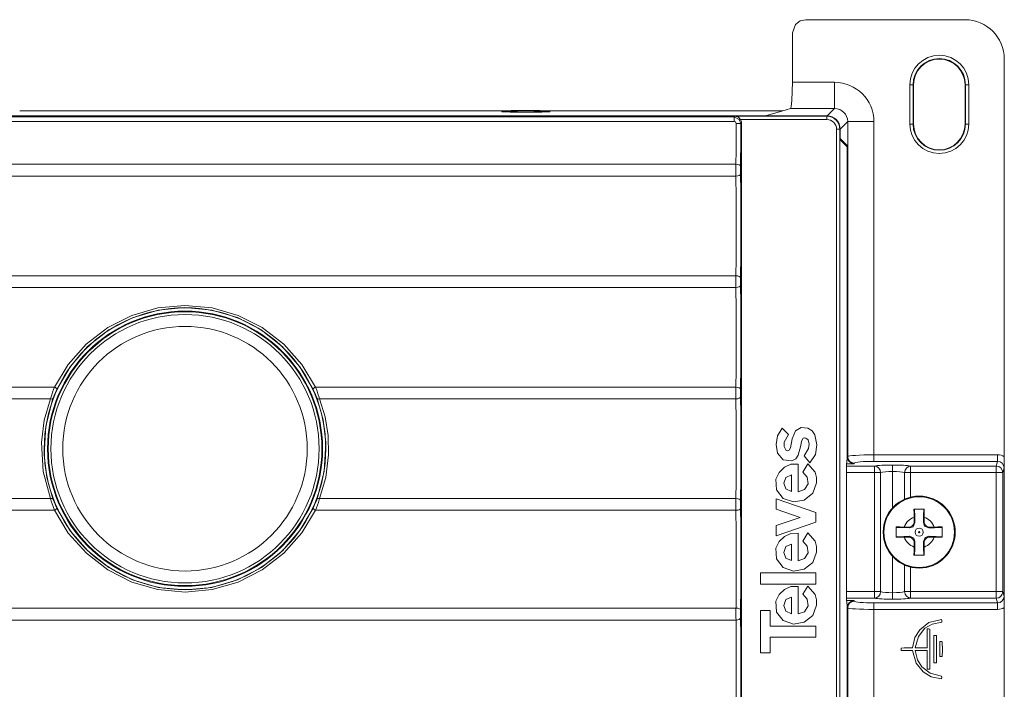
# Model space of a CAD drawing. Units: millimetres. Extents: x -63 to 63, y -44 to 44.
# Drawn here: x -13 to 63, y -15 to 36 of the extents above; entities that cross this region are included whole.
import ezdxf

# ---------------------------------------------------------------- set-up
doc = ezdxf.new("R2010")
doc.units = ezdxf.units.MM
doc.layers.add('Top$23', color=7, linetype='Continuous', true_color=0xffffff)

msp = doc.modelspace()

# ---------------------------------------------------------------- linework, layer by layer
at = {"layer": 'Top$23', "color": 7, "linetype": 'Continuous', "lineweight": 13}
for p, q in [((47.371, 36.012), (59.534, 36.012)), ((46.369, 31.236), (46.369, 35.014)), ((62.534, 33.012), (62.534, 2.673)), ((46.369, 31.236), (49.576, 31.236)), ((49.576, 29.237), (49.576, 31.236)), ((55.571, 31.047), (55.321, 31.047)), ((55.321, 28.047), (55.321, 31.047)), ((55.604, 31.047), (55.571, 31.047)), ((55.571, 31.047), (55.571, 28.047)), ((55.604, 31.047), (55.604, 28.047)), ((59.534, 31.047), (59.567, 31.047)), ((59.534, 28.047), (59.534, 31.047)), ((59.567, 31.047), (59.817, 31.047)), ((59.567, 28.047), (59.567, 31.047)), ((59.817, 31.047), (59.817, 28.047)), ((48.998, 28.67), (-49.027, 28.67)), ((-41.943, 28.59), (41.914, 28.59)), ((23.563, 29.054), (-12.639, 29.054)), ((23.563, 29.054), (-12.639, 29.054)), ((23.563, 29.054), (23.563, 29.054)), ((28.437, 29.054), (28.437, 29.054)), ((45.381, 29.054), (28.437, 29.054)), ((45.381, 29.054), (28.437, 29.054)), ((41.914, 28.59), (41.974, 28.65)), ((41.914, 28.251), (41.914, 28.59)), ((41.974, 28.65), (48.978, 28.65)), ((45.63, 29.067), (44.305, 28.67)), ((45.381, 29.061), (45.381, 29.054)), ((49.576, 29.237), (46.199, 29.237)), ((48.978, 28.65), (48.998, 28.67)), ((48.978, 28.4), (48.978, 28.65)), ((49.009, 28.67), (48.998, 28.67)), ((49.009, 28.67), (49.576, 29.237)), ((41.914, 28.251), (-41.943, 28.251)), ((48.978, 28.4), (42.397, 28.4)), ((42.468, 28.144), (42.414, 28.09)), ((42.468, 28.144), (42.468, -21.582)), ((50.575, 28.237), (50.008, 27.67)), ((50.575, 28.237), (52.575, 28.237)), ((50.575, 2.687), (50.575, 28.237)), ((52.575, 28.237), (52.575, 2.814)), ((55.321, 28.047), (55.571, 28.047)), ((55.604, 28.047), (55.571, 28.047)), ((59.534, 28.047), (59.567, 28.047)), ((59.817, 28.047), (59.567, 28.047)), ((49.978, 27.65), (49.728, 27.65)), ((49.728, -33.814), (49.728, 27.65)), ((49.978, 27.65), (49.998, 27.67)), ((49.978, 27.65), (49.978, -33.814)), ((49.998, 26.95), (49.998, 27.67)), ((50.008, 27.67), (50.008, 27.05)), ((49.998, 27.05), (50.008, 27.05)), ((50.011, 26.95), (49.998, 26.95)), ((50.522, 26.328), (50, 26.85)), ((50.011, 26.95), (50.535, 26.426)), ((50.425, 26.426), (50.535, 26.426)), ((-42.077, 24.979), (42.048, 24.979)), ((50.561, 25.426), (50.548, 25.426)), ((50.548, 25.329), (50.548, 3.009)), ((50.561, 2.638), (50.561, 25.426)), ((42.048, 24.084), (-42.077, 24.084)), ((-42.077, 16.479), (42.048, 16.479)), ((42.048, 15.584), (-42.077, 15.584)), ((-42.077, 7.979), (-9.986, 7.979)), ((9.957, 7.979), (42.048, 7.979)), ((-10.287, 7.084), (-42.077, 7.084)), ((42.048, 7.084), (10.258, 7.084)), ((46.045, 4.366), (45.569, 4.842)), ((47.249, 2.728), (47.697, 2.199)), ((50.538, 2.526), (50.494, 2.078)), ((50.561, 2.638), (50.575, 2.687)), ((52.575, 2.814), (62.023, 2.814)), ((52.575, 2.814), (52.575, 2.316)), ((62.023, 2.316), (52.575, 2.316)), ((61.916, 1.959), (62.023, 2.316)), ((62.023, 2.814), (62.023, 2.316)), ((62.534, -8.836), (62.534, 2.673)), ((46.805, 0.001), (46.805, 2.101)), ((47.545, 2.128), (47.149, 1.494)), ((50.484, -7.709), (50.484, 1.547)), ((50.489, 1.959), (52.626, 1.959)), ((51.06, 2.137), (50.5, 2.137)), ((51.075, 2.188), (51.06, 2.137)), ((52.626, 1.461), (52.626, 1.959)), ((54.005, 1.539), (54.005, -1.225)), ((55.384, 1.959), (61.916, 1.959)), ((55.384, 1.959), (55.384, 1.461)), ((61.916, 1.461), (61.916, 1.959)), ((62.521, 1.813), (62.416, 1.461)), ((46.277, 1.282), (46.277, 0.014)), ((52.626, 1.461), (50.484, 1.461)), ((52.626, 1.461), (53.084, 1.461)), ((52.626, -7.623), (52.626, 1.461)), ((53.084, 1.461), (53.084, -7.623)), ((54.926, 1.461), (55.384, 1.461)), ((54.926, -0.564), (54.926, 1.461)), ((61.916, 1.461), (55.384, 1.461)), ((55.384, 1.461), (55.384, -0.409)), ((61.916, 1.461), (62.416, 1.461)), ((61.916, -7.623), (61.916, 1.461)), ((62.416, 1.461), (62.416, -7.623)), ((-42.077, -0.521), (-10.286, -0.521)), ((10.257, -0.521), (42.048, -0.521)), ((45.123, -0.548), (45.123, -1.329)), ((48.147, -1.586), (45.123, -0.548)), ((-9.985, -1.416), (-42.077, -1.416)), ((42.048, -1.416), (9.956, -1.416)), ((45.123, -1.329), (46.947, -1.955)), ((46.947, -1.955), (45.123, -2.581)), ((48.147, -2.324), (48.147, -1.586)), ((55.645, -1.946), (55.651, -2.291)), ((56.418, -2.292), (56.423, -1.946)), ((45.123, -3.362), (48.147, -2.324)), ((45.123, -2.581), (45.123, -3.362)), ((55.244, -2.698), (54.898, -2.692)), ((55.309, -2.763), (55.244, -2.698)), ((55.651, -2.291), (55.715, -2.356)), ((56.353, -2.357), (56.418, -2.292)), ((56.824, -2.698), (56.76, -2.763)), ((57.17, -2.692), (56.824, -2.698)), ((46.805, -5.271), (46.805, -3.17)), ((47.545, -3.144), (47.149, -3.778)), ((54.898, -3.471), (55.244, -3.464)), ((55.244, -3.464), (55.309, -3.4)), ((56.759, -3.4), (56.824, -3.464)), ((56.824, -3.464), (57.169, -3.471)), ((46.277, -3.99), (46.277, -5.258)), ((55.651, -3.871), (55.645, -4.217)), ((55.715, -3.806), (55.651, -3.871)), ((56.417, -3.871), (56.353, -3.806)), ((56.423, -4.217), (56.417, -3.871)), ((54.005, -4.938), (54.005, -7.702)), ((54.926, -7.623), (54.926, -5.598)), ((55.384, -5.753), (55.384, -7.623)), ((43.927, -6.197), (43.927, -7.041)), ((48.147, -6.197), (43.927, -6.197)), ((48.147, -7.041), (48.147, -6.197)), ((43.927, -7.041), (48.147, -7.041)), ((46.805, -9.32), (46.805, -7.22)), ((47.545, -7.193), (47.149, -7.827)), ((46.277, -8.039), (46.277, -9.307)), ((50.484, -7.623), (52.626, -7.623)), ((52.626, -8.121), (50.489, -8.121)), ((50.494, -8.24), (50.538, -8.688)), ((52.626, -8.121), (52.626, -7.623)), ((52.626, -7.623), (53.084, -7.623)), ((55.384, -7.623), (54.926, -7.623)), ((55.384, -7.623), (61.916, -7.623)), ((55.384, -7.623), (55.384, -8.121)), ((61.916, -8.121), (55.384, -8.121)), ((61.916, -8.121), (61.916, -7.623)), ((61.916, -7.623), (62.416, -7.623)), ((62.023, -8.479), (61.916, -8.121)), ((62.416, -7.623), (62.521, -7.975)), ((-42.079, -8.88), (42.05, -8.88)), ((50.5, -8.3), (51.06, -8.3)), ((50.575, -8.849), (50.561, -8.801)), ((50.561, -31.589), (50.561, -8.801)), ((50.575, -34.4), (50.575, -8.849)), ((51.06, -8.3), (51.075, -8.351)), ((52.575, -8.977), (52.575, -8.479)), ((52.575, -8.479), (62.023, -8.479)), ((62.023, -8.977), (52.575, -8.977)), ((52.575, -8.977), (52.575, -34.4)), ((62.023, -8.977), (62.023, -8.479)), ((62.534, -8.836), (62.534, -39.175)), ((43.927, -9.05), (43.927, -12.285)), ((44.665, -9.05), (43.927, -9.05)), ((44.665, -10.245), (44.665, -9.05)), ((50.548, -9.171), (50.548, -31.491)), ((42.051, -9.789), (-42.08, -9.789)), ((48.147, -10.245), (44.665, -10.245)), ((48.147, -11.089), (48.147, -10.245)), ((44.665, -11.089), (48.147, -11.089)), ((44.665, -12.285), (44.665, -11.089)), ((43.927, -12.285), (44.665, -12.285)), ((56.634, -12.113), (56.634, -13.542)), ((57.802, -12.579), (57.611, -12.579))]:
    msp.add_line(p, q, dxfattribs=at)
for points in [[(47.371, 36.012), (46.945, 35.918), (46.6, 35.652), (46.369, 35.014)], [(46.199, 29.237), (46.232, 29.284), (46.264, 29.403), (46.32, 29.839), (46.369, 31.236)], [(41.914, 28.59), (42.299, 28.408), (42.414, 28.09)], [(41.974, 28.65), (42.23, 28.572), (42.397, 28.4)], [(46.199, 29.237), (45.881, 29.142), (45.63, 29.067)], [(42.064, 28.104), (42.009, 28.217), (41.914, 28.251)], [(42.048, 24.979), (42.057, 26.015), (42.06, 26.706), (42.063, 27.403), (42.064, 28.104)], [(42.414, 28.09), (42.411, 26.958), (42.409, 26.232), (42.404, 25.514), (42.398, 24.822)], [(42.048, 16.479), (42.058, 17.742), (42.063, 19.042), (42.064, 20.745), (42.06, 22.439), (42.048, 24.084)], [(42.398, 24.24), (42.408, 22.929), (42.413, 21.568), (42.414, 19.796), (42.41, 18.032), (42.398, 16.322)], [(42.048, 7.979), (42.058, 9.242), (42.063, 10.542), (42.064, 12.245), (42.06, 13.939), (42.048, 15.584)], [(42.398, 15.74), (42.408, 14.429), (42.413, 13.068), (42.414, 11.296), (42.41, 9.532), (42.398, 7.822)], [(-9.986, 7.979), (-8.928, 9.708), (-7.556, 11.253), (-5.914, 12.521), (-4.073, 13.453), (-2.081, 14.028), (-0.02, 14.221), (2.052, 14.028), (4.038, 13.456), (5.885, 12.521), (7.518, 11.261), (8.896, 9.712), (9.957, 7.979)], [(9.776, 7.806), (8.759, 9.533), (7.412, 11.08), (5.809, 12.341), (3.989, 13.281), (2.028, 13.86), (-0.021, 14.056), (-2.058, 13.86), (-4.025, 13.278), (-5.838, 12.341), (-7.45, 11.072), (-8.791, 9.529), (-9.805, 7.806)], [(-10.287, 7.084), (-10.194, 7.387), (-10.127, 7.589), (-10.056, 7.789), (-9.986, 7.979)], [(-9.805, 7.806), (-9.911, 7.572), (-9.979, 7.414), (-10.042, 7.255), (-10.1, 7.102)], [(10.071, 7.102), (9.979, 7.341), (9.913, 7.5), (9.845, 7.657), (9.776, 7.806)], [(9.957, 7.979), (10.066, 7.68), (10.135, 7.478), (10.2, 7.276), (10.258, 7.084)], [(-10.286, -0.521), (-10.845, 1.555), (-10.972, 3.763), (-10.761, 5.468), (-10.287, 7.084)], [(-10.1, 7.102), (-10.645, 5.014), (-10.773, 2.809), (-10.559, 1.077), (-10.099, -0.54)], [(10.07, -0.54), (10.616, 1.546), (10.744, 3.758), (10.532, 5.476), (10.071, 7.102)], [(10.258, 7.084), (10.677, 5.721), (10.908, 4.278), (10.944, 2.806), (10.732, 1.095), (10.257, -0.521)], [(42.048, -0.521), (42.058, 0.742), (42.063, 2.042), (42.064, 3.745), (42.06, 5.439), (42.048, 7.084)], [(42.398, 7.24), (42.408, 5.929), (42.413, 4.568), (42.414, 2.796), (42.41, 1.032), (42.398, -0.678)], [(45.569, 4.842), (45.214, 4.272), (45.12, 3.609), (45.227, 2.945), (45.66, 2.442), (46.318, 2.354), (46.609, 2.518), (46.799, 2.797), (46.993, 3.525), (47.051, 3.853), (47.175, 4.076), (47.279, 4.118), (47.389, 4.097), (47.558, 3.953), (47.636, 3.631), (47.576, 3.302), (47.249, 2.728)], [(47.697, 2.199), (48.114, 2.833), (48.212, 3.589), (48.074, 4.338), (47.866, 4.655), (47.545, 4.861), (47.035, 4.902), (46.595, 4.656), (46.336, 4.033), (46.217, 3.359), (46.101, 3.168), (45.994, 3.131), (45.884, 3.152), (45.724, 3.44), (45.727, 3.779), (46.045, 4.366)], [(62.534, 2.673), (62.532, 2.339), (62.529, 2.148), (62.525, 1.974), (62.521, 1.813)], [(46.805, 2.101), (46.247, 2.094), (45.74, 1.862), (45.339, 1.474), (45.103, 0.971), (45.146, 0.143), (45.656, -0.512), (46.443, -0.778), (47.264, -0.638), (47.91, -0.118), (48.194, 0.667), (48.198, 1.086), (48.081, 1.489), (47.545, 2.128)], [(54.005, 1.539), (54.005, 1.781), (54.005, 1.909), (54.005, 1.997), (54.005, 2.037)], [(46.277, 0.014), (45.865, 0.214), (45.695, 0.649), (45.866, 1.092), (46.277, 1.282)], [(47.149, 1.494), (47.495, 1.113), (47.551, 0.605), (47.289, 0.168), (46.805, 0.001)], [(-9.985, -1.416), (-10.094, -1.118), (-10.163, -0.916), (-10.228, -0.714), (-10.286, -0.521)], [(-10.099, -0.54), (-10.008, -0.778), (-9.941, -0.938), (-9.873, -1.094), (-9.804, -1.243)], [(9.775, -1.243), (9.881, -1.011), (9.949, -0.851), (10.012, -0.693), (10.07, -0.54)], [(10.257, -0.521), (10.164, -0.825), (10.097, -1.027), (10.026, -1.227), (9.956, -1.416)], [(9.956, -1.416), (8.897, -3.146), (7.528, -4.688), (5.886, -5.956), (4.038, -6.891), (2.056, -7.463), (-0.012, -7.657), (-2.082, -7.463), (-4.069, -6.89), (-5.915, -5.956), (-7.548, -4.696), (-8.925, -3.148), (-9.985, -1.416)], [(-9.804, -1.243), (-8.787, -2.97), (-7.442, -4.515), (-5.839, -5.776), (-4.02, -6.716), (-2.059, -7.295), (-0.011, -7.491), (2.034, -7.294), (3.99, -6.716), (5.81, -5.775), (7.422, -4.506), (8.76, -2.967), (9.775, -1.243)], [(42.05, -8.88), (42.063, -6.357), (42.064, -4.688), (42.06, -3.027), (42.048, -1.416)], [(42.398, -1.26), (42.408, -2.542), (42.413, -3.873), (42.414, -5.606), (42.41, -7.334), (42.4, -9.017)], [(55.639, -1.331), (55.641, -1.669), (55.645, -1.946)], [(56.428, -1.331), (55.986, -1.331), (55.639, -1.331)], [(55.672, -1.331), (55.696, -1.904), (55.715, -2.356)], [(56.353, -2.357), (56.377, -1.781), (56.395, -1.331)], [(56.423, -1.946), (56.428, -1.595), (56.428, -1.331)], [(54.284, -2.687), (54.284, -3.129), (54.284, -3.476)], [(54.898, -2.692), (54.547, -2.688), (54.284, -2.687)], [(55.309, -2.763), (54.733, -2.739), (54.284, -2.72)], [(55.715, -2.356), (55.572, -2.678), (55.309, -2.763)], [(56.76, -2.763), (56.438, -2.62), (56.353, -2.357)], [(57.784, -2.72), (57.212, -2.744), (56.76, -2.763)], [(57.784, -2.687), (57.446, -2.688), (57.17, -2.692)], [(57.784, -3.476), (57.784, -3.034), (57.784, -2.687)], [(46.805, -3.17), (46.247, -3.178), (45.74, -3.41), (45.339, -3.798), (45.103, -4.301), (45.146, -5.128), (45.656, -5.784), (46.443, -6.05), (47.264, -5.91), (47.91, -5.39), (48.194, -4.605), (48.198, -4.186), (48.081, -3.783), (47.545, -3.144)], [(54.284, -3.443), (54.856, -3.419), (55.309, -3.4)], [(54.284, -3.476), (54.621, -3.474), (54.898, -3.471)], [(55.309, -3.4), (55.631, -3.543), (55.715, -3.806)], [(56.353, -3.806), (56.496, -3.485), (56.759, -3.4)], [(56.759, -3.4), (57.334, -3.424), (57.784, -3.443)], [(57.169, -3.471), (57.52, -3.475), (57.784, -3.476)], [(46.277, -5.258), (45.865, -5.058), (45.695, -4.623), (45.866, -4.18), (46.277, -3.99)], [(47.149, -3.778), (47.495, -4.159), (47.551, -4.667), (47.289, -5.104), (46.805, -5.271)], [(55.645, -4.217), (55.64, -4.568), (55.639, -4.831)], [(55.715, -3.806), (55.691, -4.382), (55.672, -4.831)], [(56.395, -4.831), (56.371, -4.259), (56.353, -3.806)], [(56.428, -4.831), (56.427, -4.494), (56.423, -4.217)], [(55.639, -4.831), (56.081, -4.831), (56.428, -4.831)], [(46.805, -7.22), (46.247, -7.227), (45.74, -7.459), (45.339, -7.847), (45.103, -8.35), (45.146, -9.178), (45.656, -9.833), (46.443, -10.099), (47.264, -9.959), (47.91, -9.439), (48.194, -8.654), (48.198, -8.235), (48.081, -7.832), (47.545, -7.193)], [(46.277, -9.307), (45.865, -9.107), (45.695, -8.672), (45.866, -8.229), (46.277, -8.039)], [(47.149, -7.827), (47.495, -8.208), (47.551, -8.716), (47.289, -9.153), (46.805, -9.32)], [(54.005, -7.702), (54.005, -7.944), (54.005, -8.071), (54.005, -8.16), (54.005, -8.2)], [(62.521, -7.975), (62.527, -8.229), (62.531, -8.412), (62.533, -8.615), (62.534, -8.836)], [(42.401, -9.608), (42.413, -10.959), (42.418, -12.376), (42.419, -14.226), (42.415, -16.059), (42.41, -16.961), (42.401, -17.829)], [(57.751, -9.754), (56.769, -9.987), (56.08, -10.527), (55.71, -11.128), (55.536, -11.904)], [(57.756, -9.949), (57.757, -9.836), (57.751, -9.754)], [(42.051, -17.648), (42.063, -16.347), (42.068, -15.002), (42.069, -13.237), (42.065, -11.478), (42.051, -9.789)], [(55.736, -11.909), (55.976, -11.035), (56.474, -10.418), (57.029, -10.093), (57.756, -9.949)], [(56.648, -10.471), (56.643, -11.271), (56.643, -11.904)], [(56.839, -10.475), (56.734, -10.47), (56.648, -10.471)], [(56.844, -13.542), (56.844, -11.821), (56.839, -10.475)], [(57.155, -10.973), (57.162, -10.964), (57.169, -10.959)], [(57.16, -13.054), (57.155, -11.891), (57.155, -10.973)], [(57.169, -10.959), (57.274, -10.959), (57.351, -10.964)], [(57.351, -10.964), (57.356, -12.132), (57.355, -13.054)], [(54.66, -11.922), (54.658, -12.03), (54.665, -12.109)], [(55.536, -11.904), (55.218, -11.91), (54.895, -11.914), (54.677, -11.922), (54.66, -11.922)], [(56.643, -11.904), (56.137, -11.909), (55.736, -11.909)], [(57.611, -12.579), (57.606, -11.951), (57.607, -11.453)], [(57.607, -11.453), (57.613, -11.443), (57.621, -11.438)], [(57.621, -11.438), (57.726, -11.438), (57.802, -11.443)], [(57.802, -11.443), (57.808, -12.08), (57.802, -12.579)], [(54.665, -12.109), (55.148, -12.114), (55.531, -12.113)], [(55.531, -12.113), (55.794, -13.067), (56.342, -13.752), (56.951, -14.116), (57.751, -14.269)], [(55.736, -12.118), (56.236, -12.113), (56.634, -12.113)], [(57.751, -14.069), (56.861, -13.85), (56.235, -13.366), (55.898, -12.825), (55.736, -12.118)], [(57.355, -13.054), (57.245, -13.059), (57.16, -13.054)], [(56.634, -13.542), (56.752, -13.548), (56.844, -13.542)], [(57.751, -14.269), (57.757, -14.156), (57.751, -14.069)]]:
    msp.add_lwpolyline(points, dxfattribs=at)
at = {"layer": 'Top$23', "color": 7, "linetype": 'Continuous', "lineweight": 13, "extrusion": (0, 0, -1)}
for centre, radius in [((0.015, 3.282), 10.75), ((0.015, 3.282), 10.446), ((-56.034, -3.081), 0.311)]:
    msp.add_circle(centre, radius, dxfattribs=at)
at = {"layer": 'Top$23', "color": 7, "linetype": 'Continuous', "lineweight": 13}
for centre, radius in [((-0.015, 3.282), 10.5), ((-0.015, 3.282), 10.24), ((-0.015, 3.282), 9.332), ((56.034, -3.081), 2.75), ((56.034, -3.081), 2.695), ((56.034, -3.081), 0.05)]:
    msp.add_circle(centre, radius, dxfattribs=at)
for centre, radius, start, end in [((59.534, 33.012), 3, 0, 90), ((57.569, 31.047), 1.998, 0, 180), ((57.569, 31.047), 1.965, 0, 180), ((57.569, 28.047), 1.998, 180, 0), ((57.569, 28.047), 1.965, 180, 0), ((56.034, -3.081), 1.201, 108.9109, 161.07955), ((56.034, -3.081), 1.201, 18.91073, 71.06062), ((56.034, -3.081), 1.201, 198.92045, 251.07955), ((56.034, -3.081), 1.201, 288.92045, 341.07955)]:
    msp.add_arc(centre, radius, start, end, dxfattribs=at)
at = {"layer": 'Top$23', "color": 7, "linetype": 'Continuous', "lineweight": 13, "extrusion": (0, 0, -1)}
for centre, start, end in [((-57.569, 31.047), 0, 180), ((-57.569, 28.047), 180, 0)]:
    msp.add_arc(centre, 2.248, start, end, dxfattribs=at)
at = {"layer": 'Top$23', "color": 7, "linetype": 'Continuous', "lineweight": 13, "extrusion": (2.65066e-15, -3.54987e-30, -1)}
for centre, major_axis, ratio, start_param, end_param in [((49.574, 28.235), (-2.123, -2.123), 0.999315, 2.356537, 3.926648), ((51.061, -8.802), (0.144, -0.481), 0.995856, 1.862759, 3.431274), ((62.021, -7.973), (-0.288, 0.962), 0.995856, 2.894777, 3.431274)]:
    msp.add_ellipse(centre, major_axis=major_axis, ratio=ratio, start_param=start_param, end_param=end_param, dxfattribs=at)
at = {"layer": 'Top$23', "color": 7, "linetype": 'Continuous', "lineweight": 13}
for centre, major_axis, ratio, start_param, end_param in [((23.563, 29.067), (0.5, 0), 0.026186, 4.712389, 5.482777), ((26, 29.001), (3, 0), 0.026186, 0.800408, 2.341185), ((26, 29.001), (1.833, 0), 0.026186, 2.94917, 3.266471), ((26, 29.001), (1.833, 0), 0.026186, 3.266471, 6.180691), ((26, 29.001), (1.833, 0), 0.026186, 1.570796, 2.94917), ((26, 29.001), (1.833, 0), 0.026186, 0.246222, 1.570796), ((26, 29.001), (1.833, 0), 0.026186, 6.180691, 6.529408), ((28.437, 29.067), (0.5, 0), 0.026186, 3.942, 4.712389), ((45.381, 29.067), (0.25, 0), 0.026186, 4.712389, 6.195931), ((48.978, 27.65), (0.707, 0.707), 0.999657, 5.49813, 7.068241), ((48.998, 27.67), (0.708, 0.708), 0.999315, 5.49813, 7.068243), ((49.008, 27.67), (-0.708, -0.708), 0.999315, 2.356537, 3.926648), ((49.574, 28.235), (0.71, 0.71), 0.996585, 5.49813, 7.068241), ((42.064, 28.09), (0.35, 0), 0.040341, 0.026201, 1.570839), ((41.968, 28.144), (0.354, 0.354), 0.999315, 5.49813, 6.036233), ((48.978, 27.65), (0.531, 0.531), 0.999315, 5.49813, 7.068241), ((50.001, 26.95), (0, 0.1), 0.026186, 1.570796, 3.115384), ((50.011, 27.05), (0, 0.1), 0.026186, 1.570796, 3.115413), ((50.522, 25.329), (0, 1), 0.026186, 4.712389, 6.257005), ((50.535, 25.426), (0, 1), 0.026186, 4.712389, 6.257005), ((42.063, 24.531), (0, 1), 0.017021, 1.106622, 2.034971), ((42.048, 24.822), (-0.35, 0.005), 0.447654, 3.170871, 4.718258), ((42.413, 24.531), (0, 0.65), 0.026186, 1.106622, 2.034971), ((42.048, 24.24), (-0.35, -0.005), 0.447654, 1.564928, 3.112315), ((42.063, 16.031), (0, 1), 0.017021, 1.106622, 2.034971), ((42.048, 16.322), (-0.35, 0.005), 0.447654, 3.170871, 4.718258), ((42.413, 16.031), (0, 0.65), 0.026186, 1.106622, 2.034971), ((42.048, 15.74), (-0.35, -0.005), 0.447654, 1.564928, 3.112315), ((-9.986, 7.889), (0.181, -0.086), 0.411861, 0.02873, 1.764574), ((9.957, 7.889), (-0.181, -0.086), 0.411861, 4.518611, 6.254455), ((42.063, 7.531), (0, 1), 0.017021, 1.106622, 2.034971), ((42.048, 7.822), (-0.35, 0.005), 0.447654, 3.170871, 4.718258), ((42.413, 7.531), (0, 0.65), 0.026186, 1.106622, 2.034971), ((-10.287, 7.173), (-0.188, 0.069), 0.425618, 1.724813, 3.112661), ((10.258, 7.173), (-0.188, -0.069), 0.425618, 0.028932, 1.416779), ((42.048, 7.24), (-0.35, -0.005), 0.447654, 1.564928, 3.112315), ((50.535, 3.009), (0, 0.5), 0.026186, 3.403392, 4.712389), ((52.575, 2.683), (2, 0), 0.065616, 1.570796, 3.115413), ((51.075, 2.687), (0.479, -0.143), 0.995856, 3.433556, 5.002071), ((52.575, 2.185), (1.5, 0), 0.087489, 1.570796, 3.115413), ((62.021, 1.811), (0.145, 0.485), 0.987687, 5.004343, 6.572867), ((50.498, 1.547), (0, 0.55), 0.026186, 0.261799, 1.570796), ((54.001, 1.906), (1.5, 0), 0.087489, 1.567958, 2.730076), ((52.626, 1.461), (-0.098, 0.49), 0.913583, 4.531258, 6.067185), ((54.001, 1.408), (1, 0), 0.131233, 1.566538, 2.730076), ((54.009, 1.906), (1.5, 0), 0.087489, 0.411517, 1.573635), ((54.009, 1.408), (1, 0), 0.131233, 0.411517, 1.575054), ((55.384, 1.461), (-0.098, -0.49), 0.913583, 3.357593, 4.89352), ((61.916, 1.461), (-0.479, 0.143), 0.995856, 3.433556, 5.002071), ((-10.286, -0.611), (-0.188, -0.069), 0.425593, 3.170524, 4.55829), ((10.257, -0.611), (-0.188, 0.069), 0.425593, 4.866488, 6.254254), ((42.063, -0.969), (0, 1), 0.017021, 1.106622, 2.034971), ((42.048, -0.678), (-0.35, 0.005), 0.447654, 3.170871, 4.718258), ((42.413, -0.969), (0, 0.65), 0.026186, 1.106622, 2.034971), ((-9.985, -1.327), (-0.181, -0.086), 0.411829, 1.376937, 3.112863), ((9.956, -1.327), (0.181, -0.086), 0.411829, 3.170323, 4.906248), ((42.048, -1.26), (-0.35, -0.005), 0.447654, 1.564928, 3.112315), ((50.498, -7.709), (0, 0.55), 0.026186, 1.570796, 2.879793), ((52.626, -7.623), (0.098, 0.49), 0.913583, 3.357593, 4.89352), ((54.001, -8.069), (1.5, 0), 0.087489, 3.553109, 4.715228), ((54.001, -7.571), (1, 0), 0.131233, 3.553109, 4.716647), ((54.009, -7.571), (1, 0), 0.131233, 4.708131, 5.871668), ((54.009, -8.069), (1.5, 0), 0.087489, 4.70955, 5.871668), ((55.384, -7.623), (0.098, -0.49), 0.913583, 4.531258, 6.067185), ((61.916, -7.623), (-0.479, -0.143), 0.995856, 1.281115, 2.84963), ((62.021, -7.973), (-0.145, 0.485), 0.987687, 2.851911, 4.420435), ((42.065, -9.271), (0, 1), 0.017021, 1.169541, 2.115965), ((42.05, -9.017), (-0.35, 0.004), 0.390553, 3.170032, 4.716728), ((42.415, -9.271), (0, 0.65), 0.026186, 1.169541, 2.115965), ((50.535, -9.171), (0, 0.5), 0.026186, 4.712389, 6.021386), ((51.075, -8.849), (0.479, 0.143), 0.995856, 1.281115, 2.84963), ((52.575, -8.846), (2, 0), 0.065616, 3.167773, 4.712389), ((52.575, -8.348), (1.5, 0), 0.087489, 3.167773, 4.712389), ((42.051, -9.608), (-0.35, -0.006), 0.518515, 1.562562, 3.110974)]:
    msp.add_ellipse(centre, major_axis=major_axis, ratio=ratio, start_param=start_param, end_param=end_param, dxfattribs=at)
at = {"layer": 'Top$23', "color": 7, "linetype": 'Continuous', "lineweight": 13, "extrusion": (2.65066e-15, -3.45127e-30, -1)}
for centre, major_axis, start_param, end_param in [((51.061, 2.639), (-0.144, -0.481), 5.993504, 7.562019), ((62.021, 1.811), (-0.288, -0.962), 2.851911, 3.388409)]:
    msp.add_ellipse(centre, major_axis=major_axis, ratio=0.995856, start_param=start_param, end_param=end_param, dxfattribs=at)
at = {"layer": 'Top$23', "color": 7, "linetype": 'Continuous', "lineweight": 13, "extrusion": (4.99357e-15, -6.70532e-30, -1)}
for centre, major_axis, ratio, start_param, end_param in [((55.251, -2.298), (0.283, -0.283), 0.99803, 5.481164, 7.085206), ((56.818, -2.298), (-0.283, -0.284), 0.998031, 5.481468, 7.084903)]:
    msp.add_ellipse(centre, major_axis=major_axis, ratio=ratio, start_param=start_param, end_param=end_param, dxfattribs=at)
at = {"layer": 'Top$23', "color": 7, "linetype": 'Continuous', "lineweight": 13, "extrusion": (4.99357e-15, -7.88861e-30, -1)}
msp.add_ellipse((55.25, -3.865), major_axis=(0.283, 0.283), ratio=0.998031, start_param=5.481319, end_param=7.085052, dxfattribs=at)
at = {"layer": 'Top$23', "color": 7, "linetype": 'Continuous', "lineweight": 13, "extrusion": (2.65066e-15, -2.5638e-30, -1)}
msp.add_ellipse((56.817, -3.865), major_axis=(-0.283, 0.283), ratio=0.998031, start_param=5.481319, end_param=7.085052, dxfattribs=at)

doc.saveas('drawing.dxf')
